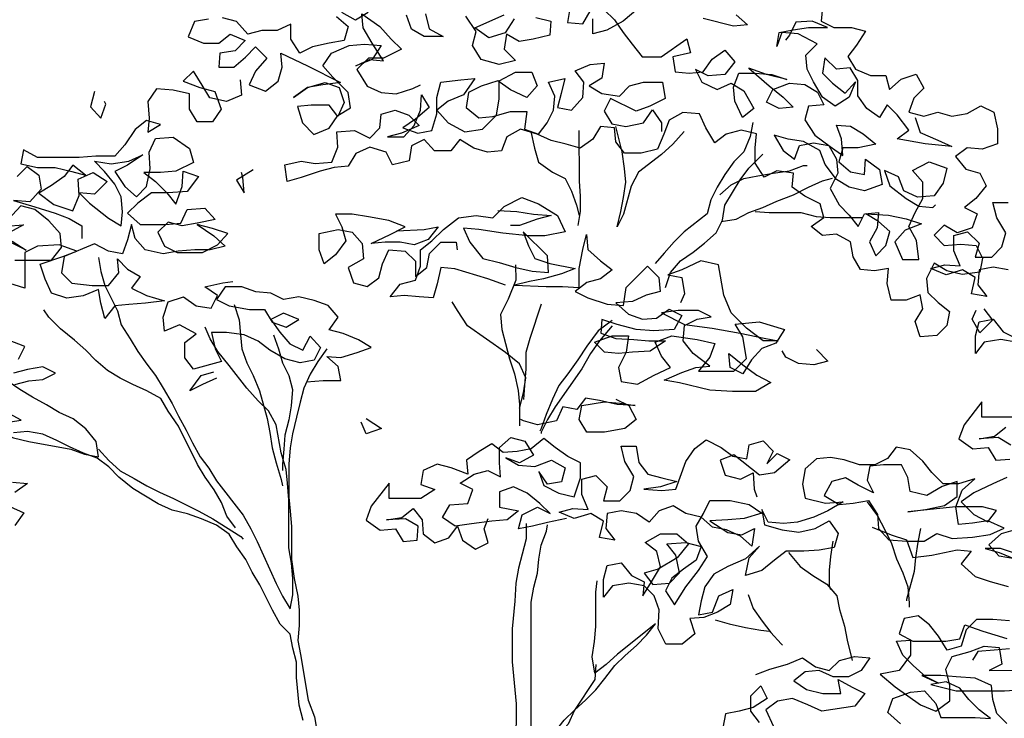
# Model space of a CAD drawing. Units: millimetres. Extents: x -2.1 to 8, y -3.7 to 7.6.
# Drawn here: x 2.9 to 3.7, y 5.7 to 6.2 of the extents above; entities that cross this region are included whole.
import ezdxf

# ---------------------------------------------------------------- set-up
doc = ezdxf.new("R2010")
doc.units = ezdxf.units.MM
doc.header["$MEASUREMENT"] = 0

# ---------------------------------------------------------------- blocks, each defined once
blk = doc.blocks.new('Alzado arbol')
at = {"color": 6}
for points in [[(0.23625, 2.0497), (0.23529, 2.03905), (0.24498, 2.03422), (0.25853, 2.03423), (0.26918, 2.03134), (0.26242, 2.02068), (0.25565, 2.01196), (0.26147, 2.00228), (0.27309, 1.99745), (0.28471, 1.99747), (0.28762, 1.98682), (0.29633, 1.99457), (0.30794, 1.99845), (0.31376, 1.98781), (0.30602, 1.98006), (0.30216, 1.9694), (0.31378, 1.96651), (0.32443, 1.96942), (0.33508, 1.96653), (0.3467, 1.96848), (0.35734, 1.97429), (0.36703, 1.96946), (0.36995, 1.95688), (0.36996, 1.94526), (0.35834, 1.94138), (0.34672, 1.94233), (0.33801, 1.93555), (0.34577, 1.92587), (0.35642, 1.92298), (0.36127, 1.9133), (0.35353, 1.90361), (0.34483, 1.89683), (0.35451, 1.892), (0.35065, 1.88134), (0.33904, 1.87746), (0.32935, 1.88326), (0.32161, 1.87551), (0.32936, 1.86777), (0.34195, 1.86875), (0.35357, 1.86779), (0.35842, 1.85811), (0.35649, 1.84746), (0.34294, 1.84551), (0.33132, 1.8484), (0.32163, 1.85421), (0.31583, 1.84258), (0.31681, 1.83193), (0.32456, 1.82419), (0.33328, 1.81742), (0.33135, 1.80677), (0.32362, 1.79902), (0.31103, 1.79804), (0.30715, 1.80965), (0.31295, 1.81934), (0.311, 1.82999), (0.30035, 1.82611), (0.28874, 1.8261), (0.28582, 1.83868), (0.28678, 1.8503), (0.27613, 1.84835), (0.26548, 1.84931), (0.25966, 1.85899), (0.25771, 1.87061), (0.24706, 1.87641), (0.23641, 1.87543), (0.22769, 1.8822), (0.23736, 1.88898), (0.23445, 1.89963), (0.22283, 1.90543), (0.21314, 1.9122), (0.2141, 1.92285), (0.20151, 1.92477), (0.19183, 1.91992), (0.18504, 1.93057), (0.18503, 1.94219), (0.18599, 1.95284), (0.17437, 1.95573), (0.16275, 1.95282), (0.15405, 1.94603), (0.14726, 1.95764), (0.14241, 1.96829), (0.12982, 1.96925), (0.11918, 1.96343), (0.11531, 1.95277), (0.11048, 1.94115), (0.0979, 1.93823), (0.08531, 1.93822), (0.07853, 1.94693), (0.07755, 1.95758), (0.0669, 1.95854), (0.0611, 1.94885), (0.05142, 1.94206), (0.04077, 1.94496), (0.02915, 1.94785), (0.01849, 1.95268), (0.0059, 1.95655), (-0.00474, 1.95073), (-0.00861, 1.94007), (-0.01926, 1.93909), (-0.02991, 1.94199), (-0.04056, 1.94876), (-0.04733, 1.94004), (-0.05992, 1.94003), (-0.06767, 1.94873), (-0.07735, 1.94388), (-0.07928, 1.93226), (-0.09186, 1.92935), (-0.09671, 1.93902), (-0.1093, 1.94289), (-0.11995, 1.93803), (-0.12575, 1.92835), (-0.1364, 1.92737), (-0.14704, 1.92445), (-0.16156, 1.9196), (-0.17221, 1.91669), (-0.17416, 1.92927), (-0.16157, 1.93219), (-0.15092, 1.93026), (-0.13834, 1.93124), (-0.13351, 1.94286), (-0.13449, 1.95448), (-0.12093, 1.95546), (-0.10931, 1.94966), (-0.10157, 1.95742), (-0.10061, 1.96807), (-0.08996, 1.97098), (-0.07931, 1.96712), (-0.07156, 1.95938), (-0.08511, 1.95356), (-0.09575, 1.95064), (-0.08317, 1.95065), (-0.07543, 1.95938), (-0.0706, 1.971), (-0.06964, 1.98262), (-0.06382, 1.97294), (-0.07447, 1.96422), (-0.08414, 1.95743), (-0.07252, 1.95357), (-0.06187, 1.95552), (-0.05801, 1.96811), (-0.05802, 1.98069), (-0.05513, 1.99231), (-0.03964, 1.99426), (-0.02899, 1.99524), (-0.03769, 1.98265), (-0.0493, 1.9778), (-0.05801, 1.97101), (-0.04929, 1.96134), (-0.0367, 1.95457), (-0.02314, 1.95652), (-0.0125, 1.96718), (-0.01058, 1.97977), (-0.01059, 1.99332), (0.00199, 2.00011), (0.01458, 2.00012), (0.01846, 1.98948), (0.01072, 1.98075), (-0.00187, 1.98655), (-0.01156, 1.99332), (-0.02414, 1.98944), (-0.03382, 1.98459), (-0.03575, 1.97297), (-0.02606, 1.96523), (-0.01541, 1.96621), (-0.00186, 1.97009), (0.01073, 1.9701), (0.00881, 1.95655), (0.01946, 1.95269), (0.02623, 1.96141), (0.03106, 1.97109), (0.03202, 1.98174), (0.02717, 1.99239), (0.03975, 1.9953), (0.03686, 1.98368), (0.03396, 1.97303), (0.04462, 1.9711), (0.05332, 1.98079), (0.05428, 1.99241), (0.04749, 2.00112), (0.05911, 2.00597), (0.06976, 2.00695), (0.06783, 1.99533), (0.05815, 1.98951), (0.06784, 1.98371), (0.0814, 1.98179), (0.08914, 1.98954), (0.09978, 1.99245), (0.11431, 1.99247), (0.11626, 1.97988), (0.10464, 1.97406), (0.094, 1.97018), (0.07462, 1.97985), (0.06979, 1.97016), (0.07561, 1.96048), (0.08626, 1.95856), (0.09981, 1.96147), (0.10658, 1.97116), (0.11337, 1.96148), (0.11337, 1.95471)], [(0.17042, 2.04383), (0.17914, 2.0361), (0.16849, 2.03512), (0.14525, 2.04091)], [(0.00098, 2.04077), (-0.00578, 2.03012), (-0.01837, 2.02623), (-0.02902, 2.03397), (-0.00676, 2.04367)], [(0.01744, 2.04176), (0.02906, 2.03886), (0.02811, 2.02821), (0.01552, 2.0253), (0.00487, 2.02335), (-0.00481, 2.02915), (-0.00674, 2.01753), (0.00198, 2.00882), (-0.0106, 2.00591), (-0.02416, 2.00977), (-0.03095, 2.02041), (-0.02805, 2.03107), (-0.03581, 2.04268)], [(-0.06679, 2.04459), (-0.06388, 2.03297), (-0.05322, 2.02717), (-0.06775, 2.02716), (-0.07743, 2.03296), (-0.08132, 2.0436)], [(-0.11036, 2.04551), (-0.12004, 2.0397), (-0.1307, 2.0455)], [(-0.13457, 2.04259), (-0.12585, 2.03485), (-0.12874, 2.0242), (-0.14036, 2.02225), (-0.15294, 2.01933), (-0.16262, 2.01448), (-0.16941, 2.02513), (-0.16942, 2.03675), (-0.18006, 2.0319), (-0.19168, 2.03188), (-0.20233, 2.02897), (-0.21105, 2.03864), (-0.2217, 2.04154)], [(-0.23235, 2.04056), (-0.243, 2.03861), (-0.24783, 2.02699), (-0.23621, 2.02216), (-0.22459, 2.02217), (-0.21588, 2.02896), (-0.20426, 2.02413), (-0.212, 2.01637), (-0.22361, 2.01443), (-0.22457, 2.00378), (-0.21295, 2.00379), (-0.20425, 2.01154), (-0.19651, 2.01929), (-0.18779, 2.01059), (-0.19649, 2.0009), (-0.20132, 1.99024), (-0.18873, 1.98541), (-0.17906, 1.99317), (-0.17616, 2.00382), (-0.17714, 2.01447), (-0.1568, 2.00481), (-0.13162, 1.99224), (-0.14517, 1.99029), (-0.15678, 1.98835), (-0.16743, 1.98059), (-0.15678, 1.98835), (-0.14323, 1.99223), (-0.13258, 1.98837), (-0.1287, 1.97675), (-0.13353, 1.9661), (-0.14031, 1.97481), (-0.15387, 1.9748), (-0.16452, 1.97382), (-0.16063, 1.96123), (-0.15191, 1.95253), (-0.1403, 1.95738), (-0.13353, 1.96707), (-0.12385, 1.97289), (-0.1258, 1.9845), (-0.13743, 1.99611), (-0.14518, 2.00482), (-0.13841, 2.01451), (-0.12486, 2.02033), (-0.11325, 2.02131), (-0.10066, 2.02035), (-0.10743, 2.00969), (-0.12001, 2.00484), (-0.10936, 2.00969), (-0.09871, 2.00873), (-0.10744, 2.02228), (-0.11423, 2.03389), (-0.1152, 2.04454), (-0.10164, 2.03487), (-0.09292, 2.0252), (-0.08516, 2.01746), (-0.09871, 2.01067), (-0.11033, 2.01066), (-0.11904, 2.00194), (-0.11128, 1.98936), (-0.10063, 1.98453), (-0.08901, 1.98357), (-0.07642, 1.98745), (-0.07062, 1.99036)], [(0.09683, 2.04958), (0.08425, 2.03891), (0.07167, 2.03213), (0.06102, 2.02921), (0.06101, 2.04083)], [(0.04358, 2.04856), (0.04165, 2.03791), (0.05327, 2.03695), (0.05907, 2.04664)], [(0.06972, 2.04761), (0.07747, 2.03988), (0.08426, 2.0302), (0.09104, 2.02149), (0.0988, 2.01182), (0.11332, 2.01183), (0.13267, 2.0254), (0.13559, 2.01476), (0.12204, 2.01184), (0.12398, 2.00022), (0.13463, 1.99926), (0.14528, 2.00024), (0.15205, 2.00993), (0.16173, 2.01672), (0.16948, 2.00801), (0.16174, 1.99832), (0.14916, 1.99734), (0.13947, 2.00217), (0.14432, 1.9925), (0.15595, 1.9867), (0.16659, 1.99155), (0.17628, 1.98575), (0.18404, 1.9722), (0.17533, 1.96541), (0.16951, 1.978), (0.16853, 1.98865), (0.17239, 1.9993), (0.18498, 1.99931), (0.19757, 1.99835), (0.20919, 1.99449), (0.19369, 1.99835), (0.18014, 2.00318), (0.19564, 1.98964), (0.2063, 1.98093), (0.21405, 1.9732), (0.2034, 1.97222), (0.19371, 1.97705), (0.19855, 1.98674), (0.21113, 1.99159), (0.22275, 1.99063), (0.23244, 1.98483), (0.23729, 1.97515), (0.22567, 1.97417), (0.22277, 1.96352), (0.23053, 1.95191), (0.24216, 1.94321), (0.25184, 1.93644), (0.25086, 1.94902), (0.24698, 1.95967), (0.25763, 1.95871), (0.26732, 1.95291), (0.27701, 1.94518), (0.26346, 1.94226), (0.25184, 1.94225), (0.24894, 1.93159), (0.25766, 1.92386), (0.26832, 1.92193), (0.26927, 1.93355), (0.27993, 1.92581), (0.28188, 1.9142), (0.26833, 1.90934), (0.25671, 1.91224), (0.24702, 1.91804), (0.23829, 1.92965), (0.23441, 1.9403), (0.22182, 1.94706), (0.2102, 1.94899), (0.19955, 1.95188), (0.20633, 1.94027), (0.21505, 1.9335), (0.21892, 1.94415), (0.22957, 1.9461), (0.24119, 1.94417), (0.24701, 1.93353), (0.24798, 1.92288), (0.24218, 1.91126), (0.24897, 1.89868), (0.25673, 1.89094), (0.26351, 1.88223), (0.26834, 1.89192), (0.27899, 1.89289), (0.27804, 1.88127), (0.27224, 1.87062), (0.27709, 1.85997), (0.28483, 1.86773), (0.28772, 1.87838), (0.279, 1.88612), (0.26931, 1.89192), (0.28674, 1.89096), (0.3003, 1.88807), (0.31192, 1.88421), (0.29934, 1.87936), (0.2916, 1.87064), (0.29742, 1.85709), (0.31001, 1.8571), (0.30806, 1.87162), (0.30224, 1.88227), (0.30707, 1.89292), (0.31287, 1.90358), (0.31286, 1.91616), (0.30511, 1.92487), (0.31769, 1.93166), (0.33124, 1.92683), (0.32835, 1.91521), (0.32158, 1.90552), (0.309, 1.90454), (0.29834, 1.90937), (0.29446, 1.92002), (0.2838, 1.92485), (0.28769, 1.91323), (0.30028, 1.90356), (0.30997, 1.89776), (0.32062, 1.89681), (0.32256, 1.89874)], [(0.307, 1.96553), (0.31089, 1.95392), (0.32445, 1.94812), (0.3351, 1.94329), (0.31477, 1.94521), (0.29346, 1.94906), (0.30217, 1.95585), (0.29345, 1.96746), (0.2857, 1.9752), (0.27989, 1.96551), (0.27021, 1.97228), (0.26342, 1.98195), (0.26341, 1.99357), (0.25759, 2.00325), (0.24694, 2.00227), (0.23822, 2.01098), (0.23629, 1.99936), (0.24405, 1.99162), (0.25374, 1.98388), (0.26147, 1.9926), (0.25664, 1.98098), (0.246, 1.97419), (0.23631, 1.98096), (0.22952, 1.99257), (0.22467, 2.00225), (0.2237, 2.0129), (0.2324, 2.02162), (0.21787, 2.02935), (0.20528, 2.03031), (0.20142, 2.01966), (0.20335, 2.03031), (0.214, 2.03226), (0.22561, 2.0342), (0.24014, 2.03422), (0.22851, 2.03905), (0.21593, 2.03807), (0.21109, 2.02838), (0.20819, 2.0245)], [(-0.2081, 1.99411), (-0.20713, 1.98249), (-0.21874, 1.97764), (-0.23133, 1.98053), (-0.23715, 1.99021), (-0.24393, 2.00085), (-0.25167, 1.9931), (-0.23908, 1.98827), (-0.22746, 1.98538), (-0.22261, 1.97183), (-0.22938, 1.96214), (-0.24099, 1.96213), (-0.24681, 1.97181), (-0.24682, 1.98342), (-0.25941, 1.98632), (-0.272, 1.98727), (-0.27877, 1.97759), (-0.27779, 1.965), (-0.27875, 1.95435), (-0.26907, 1.96017), (-0.27972, 1.96306), (-0.28843, 1.95628), (-0.29617, 1.94465), (-0.3039, 1.93593), (-0.31843, 1.93592), (-0.33101, 1.93494), (-0.36296, 1.93491), (-0.37362, 1.94071), (-0.37555, 1.93005), (-0.36296, 1.92716), (-0.3494, 1.92717), (-0.33681, 1.92428), (-0.32616, 1.92139), (-0.33585, 1.92912), (-0.34262, 1.9204), (-0.35229, 1.91362), (-0.36197, 1.9078), (-0.35034, 1.8991), (-0.33582, 1.89427), (-0.33099, 1.90589), (-0.33197, 1.91848), (-0.32035, 1.92333), (-0.30969, 1.91656), (-0.31937, 1.90687), (-0.33099, 1.90783), (-0.32323, 1.90009), (-0.3087, 1.88848), (-0.29901, 1.88268), (-0.29806, 1.89333), (-0.29903, 1.90495), (-0.30388, 1.91463), (-0.31164, 1.9243), (-0.31939, 1.93204), (-0.3068, 1.93012), (-0.29325, 1.93207), (-0.2826, 1.93692), (-0.29422, 1.92916), (-0.30389, 1.92431), (-0.29614, 1.9127), (-0.28742, 1.90496), (-0.27968, 1.91272), (-0.27679, 1.92627), (-0.27776, 1.93886), (-0.27293, 1.94951), (-0.25938, 1.95049), (-0.24678, 1.94179), (-0.24387, 1.93114), (-0.25742, 1.92435), (-0.26904, 1.92338), (-0.28162, 1.92336), (-0.2729, 1.91659), (-0.26418, 1.90789), (-0.2574, 1.89918), (-0.25257, 1.91274), (-0.25161, 1.92436), (-0.23999, 1.9205), (-0.24869, 1.90887), (-0.26321, 1.90789), (-0.2758, 1.90788), (-0.28644, 1.90012), (-0.29418, 1.89237), (-0.28449, 1.88366), (-0.26513, 1.88368), (-0.25351, 1.88466), (-0.24868, 1.89532), (-0.23512, 1.8963), (-0.22737, 1.88759), (-0.24092, 1.88467), (-0.25254, 1.88273), (-0.26319, 1.88562), (-0.27093, 1.87787), (-0.26608, 1.86722), (-0.25639, 1.86239), (-0.23703, 1.86241), (-0.22542, 1.86823), (-0.21768, 1.87695), (-0.2293, 1.88081), (-0.24092, 1.8837), (-0.22833, 1.875), (-0.21961, 1.86726), (-0.23122, 1.86435), (-0.24284, 1.86434), (-0.25543, 1.86336), (-0.26704, 1.86141), (-0.2806, 1.8643), (-0.28835, 1.87301), (-0.29127, 1.88366), (-0.29416, 1.87204), (-0.29803, 1.86138), (-0.30868, 1.86331), (-0.31933, 1.86911), (-0.34256, 1.85941), (-0.34449, 1.84682), (-0.33673, 1.83908), (-0.32124, 1.83716), (-0.30865, 1.83717), (-0.30092, 1.84686), (-0.3019, 1.85751), (-0.29414, 1.84977), (-0.28446, 1.84397), (-0.29122, 1.83525), (-0.2796, 1.82945), (-0.26604, 1.82559), (-0.28056, 1.82364), (-0.29315, 1.82266), (-0.3038, 1.82168), (-0.31154, 1.81199), (-0.31445, 1.82361), (-0.3164, 1.83426), (-0.32801, 1.82941), (-0.3406, 1.82746), (-0.35222, 1.83132), (-0.35707, 1.84197), (-0.36095, 1.85358), (-0.34353, 1.85941), (-0.33288, 1.86329), (-0.34644, 1.86812), (-0.3629, 1.86713), (-0.37258, 1.86228), (-0.37255, 1.83517), (-0.38805, 1.84)], [(-0.38712, 1.8826), (-0.37357, 1.88358), (-0.38421, 1.87776)], [(-0.38227, 1.87099), (-0.37161, 1.86422), (-0.38324, 1.87002)], [(-0.38032, 1.85647), (-0.35224, 1.85649), (-0.3445, 1.86618), (-0.34548, 1.87683), (-0.3542, 1.88651), (-0.36486, 1.89521), (-0.37552, 1.8981), (-0.38519, 1.88745)], [(-0.37844, 1.92037), (-0.3707, 1.92812), (-0.36198, 1.92135), (-0.36004, 1.91071), (-0.36874, 1.90102), (-0.38133, 1.90197), (-0.36486, 1.89715), (-0.34937, 1.89232), (-0.33872, 1.88846), (-0.32903, 1.88266), (-0.32902, 1.87297)], [(-0.31944, 1.98529), (-0.32233, 1.97367), (-0.31458, 1.96497), (-0.31072, 1.97562), (-0.31169, 1.97756)], [(0.01365, 1.95462), (0.01657, 1.94203), (0.01948, 1.93138), (0.03014, 1.92365), (0.03982, 1.91882), (0.04467, 1.90914), (0.04856, 1.89849), (0.0505, 1.89075)], [(0.05044, 1.95562), (0.05048, 1.91689), (0.05145, 1.90527), (0.05147, 1.89365), (0.04954, 1.883)], [(0.1308, 1.95472), (0.1221, 1.94503), (0.11339, 1.93728), (0.09597, 1.92371), (0.09018, 1.91305), (0.08439, 1.89175), (0.07955, 1.88206), (0.08245, 1.89368), (0.08437, 1.90433), (0.0863, 1.91595), (0.08532, 1.9266), (0.08337, 1.93919), (0.07852, 1.95855)], [(0.18308, 1.96155), (0.18115, 1.9509), (0.17632, 1.93927), (0.16858, 1.93152), (0.16181, 1.92183), (0.15601, 1.91215), (0.15118, 1.90246), (0.14829, 1.89181), (0.13087, 1.87824), (0.12313, 1.87048), (0.1154, 1.86176), (0.10863, 1.85401)], [(0.11639, 1.83562), (0.12025, 1.84724), (0.12799, 1.85596), (0.13766, 1.86275), (0.14637, 1.86954), (0.15508, 1.87729), (0.15991, 1.88698), (0.16184, 1.8986), (0.17344, 1.91797), (0.18021, 1.92669), (0.19085, 1.93735)], [(-0.19836, 1.92538), (-0.21094, 1.91762), (-0.20512, 1.90794), (-0.2061, 1.91956), (-0.20707, 1.92343)], [(0.15796, 1.90634), (0.16666, 1.91409), (0.17634, 1.91894), (0.18699, 1.92089), (0.1986, 1.92283), (0.21119, 1.92478), (0.22184, 1.92867), (0.22474, 1.92867)], [(0.15894, 1.88601), (0.17056, 1.88795), (0.18024, 1.8928), (0.19088, 1.89669), (0.20153, 1.90154), (0.21411, 1.90639), (0.22572, 1.91221), (0.23637, 1.91706), (0.24411, 1.919)], [(-0.00561, 1.83745), (-0.01917, 1.84227), (-0.04435, 1.85), (-0.055, 1.85096), (-0.05789, 1.83837), (-0.06079, 1.82771), (-0.07144, 1.82867), (-0.08306, 1.82963), (-0.09371, 1.82865), (-0.08597, 1.83834), (-0.07435, 1.84126), (-0.07049, 1.85191), (-0.0705, 1.8645), (-0.06179, 1.87128), (-0.05309, 1.88), (-0.04148, 1.88873), (-0.02792, 1.89068), (-0.01534, 1.88875), (-0.00663, 1.89747), (0.00692, 1.90426), (0.01951, 1.89943), (0.03404, 1.89073), (0.03986, 1.87815), (0.02437, 1.87523), (0.01179, 1.87522), (-0.00758, 1.87714), (-0.02598, 1.88003), (-0.0376, 1.88099), (-0.03275, 1.87034), (-0.02305, 1.85776), (-0.01046, 1.85487), (0.00213, 1.85101), (0.01472, 1.84812), (0.0273, 1.84716), (0.02632, 1.85974), (0.00791, 1.87812), (0.01179, 1.86748), (0.01664, 1.8578), (0.02826, 1.85394), (0.04763, 1.85008), (0.03699, 1.8462), (0.02343, 1.84231), (0.01279, 1.84037), (0.00117, 1.83745), (0.02538, 1.83651), (0.03796, 1.83652), (0.05055, 1.83556), (0.05054, 1.85008), (0.05343, 1.86461), (0.05632, 1.87623), (0.0573, 1.86461), (0.06699, 1.85591), (0.07571, 1.84914), (0.067, 1.84235), (0.05636, 1.83944), (0.04765, 1.83265), (0.05733, 1.82782), (0.07186, 1.82299), (0.08445, 1.82204), (0.08637, 1.83559), (0.10282, 1.85207), (0.11154, 1.84336), (0.11252, 1.83271), (0.10187, 1.8298), (0.09122, 1.82495), (0.07864, 1.82397), (0.08833, 1.81526), (0.09898, 1.8114), (0.10963, 1.81238), (0.11931, 1.81916), (0.12899, 1.81433), (0.12319, 1.80368), (0.1077, 1.80269), (0.09415, 1.80365), (0.07962, 1.80751), (0.068, 1.81137), (0.06704, 1.80072), (0.07866, 1.79686), (0.09222, 1.7959), (0.10384, 1.79495), (0.11642, 1.79496), (0.10481, 1.7872), (0.09126, 1.78622), (0.08061, 1.78524), (0.06996, 1.7862), (0.06221, 1.79394), (0.07576, 1.79879), (0.08834, 1.7988), (0.08642, 1.78622), (0.08062, 1.77459), (0.08257, 1.76394), (0.09515, 1.76202), (0.10773, 1.76881), (0.12032, 1.77463), (0.11353, 1.78334), (0.10868, 1.79398), (0.12126, 1.79883), (0.14063, 1.79595), (0.15419, 1.79306), (0.15032, 1.7824), (0.14162, 1.77174), (0.16873, 1.77177), (0.1784, 1.78146), (0.17548, 1.79792), (0.16966, 1.80759), (0.18806, 1.80955), (0.20743, 1.80375), (0.20066, 1.7931), (0.19001, 1.78922), (0.18228, 1.78049), (0.17551, 1.76984), (0.16582, 1.77467), (0.16484, 1.78532), (0.1755, 1.77662), (0.18616, 1.76888), (0.19681, 1.76308), (0.1852, 1.75629), (0.16777, 1.75628), (0.15035, 1.75723), (0.1271, 1.76302), (0.11548, 1.76494), (0.12903, 1.77076), (0.13968, 1.77465), (0.15033, 1.77562), (0.13773, 1.78529), (0.12998, 1.79497), (0.13094, 1.80659), (0.14061, 1.81144), (0.15126, 1.81338), (0.14158, 1.81822), (0.12609, 1.8182), (0.1135, 1.81625), (0.13094, 1.80756), (0.15224, 1.80467), (0.17354, 1.80082), (0.19194, 1.79696), (0.20259, 1.79504), (0.19098, 1.79503), (0.17838, 1.8047), (0.16675, 1.8163), (0.16093, 1.82985), (0.15704, 1.85309), (0.14348, 1.85598), (0.12896, 1.84919), (0.11832, 1.84531), (0.12897, 1.84338), (0.13092, 1.83079), (0.12802, 1.82401)], [(0.38403, 1.79408), (0.37241, 1.796), (0.35983, 1.79406), (0.35306, 1.78534), (0.35305, 1.79889), (0.35594, 1.80954), (0.36659, 1.81149), (0.37434, 1.80181), (0.38403, 1.79698)], [(0.37817, 1.84926), (0.36655, 1.85119), (0.3559, 1.84924), (0.35495, 1.83762), (0.36173, 1.82891), (0.35011, 1.83084), (0.353, 1.84343), (0.34332, 1.84923), (0.33073, 1.84534), (0.31911, 1.85017), (0.32976, 1.85309), (0.34138, 1.85213), (0.33653, 1.86374), (0.33652, 1.87536), (0.34716, 1.87828), (0.35589, 1.86957), (0.35299, 1.85892), (0.36558, 1.85893), (0.37332, 1.86668), (0.37621, 1.87734), (0.36942, 1.88895), (0.36651, 1.90056), (0.37813, 1.90057)], [(-0.01147, 1.89456), (0.00305, 1.89361), (0.01564, 1.89168), (0.0292, 1.89073), (0.01855, 1.88781), (0.005, 1.88296), (-0.00178, 1.88296)], [(-0.08891, 1.879), (-0.06761, 1.87999), (-0.05696, 1.88194), (-0.0647, 1.87225), (-0.07535, 1.86836), (-0.086, 1.87029), (-0.09762, 1.87028), (-0.10827, 1.8693), (-0.09375, 1.87609), (-0.08214, 1.88191), (-0.09473, 1.88674), (-0.11022, 1.88963), (-0.12281, 1.89156), (-0.1354, 1.89155), (-0.13055, 1.88187), (-0.12763, 1.87122), (-0.13537, 1.86056), (-0.14408, 1.85378), (-0.14796, 1.86443), (-0.14797, 1.87701), (-0.13345, 1.87993), (-0.1228, 1.878), (-0.11504, 1.8693), (-0.11406, 1.85768), (-0.12568, 1.85089), (-0.12179, 1.83928), (-0.11114, 1.83638), (-0.10243, 1.84317), (-0.09954, 1.85382), (-0.09471, 1.86447), (-0.08212, 1.86352), (-0.07437, 1.85578), (-0.07436, 1.84416), (-0.06565, 1.85095), (-0.06372, 1.8616), (-0.05502, 1.87032), (-0.0434, 1.87033), (-0.04242, 1.86452)], [(0.18508, 1.89378), (0.19573, 1.89282), (0.21993, 1.89284), (0.23155, 1.88995), (0.2422, 1.88899), (0.26641, 1.88901)], [(-0.31642, 1.85846), (-0.31447, 1.84781), (-0.31156, 1.83717), (-0.30186, 1.81781), (-0.29894, 1.80716), (-0.29216, 1.79652), (-0.28634, 1.78684), (-0.27955, 1.77717), (-0.27277, 1.76846), (-0.26695, 1.75878), (-0.26016, 1.74717), (-0.25531, 1.73749), (-0.24949, 1.72685), (-0.24464, 1.71717), (-0.23882, 1.70653), (-0.23204, 1.69782), (-0.22622, 1.68814), (-0.20586, 1.66202), (-0.20005, 1.65137), (-0.1952, 1.6417), (-0.18064, 1.60976), (-0.17579, 1.60008), (-0.16998, 1.5904), (-0.16805, 1.60106), (-0.16806, 1.61364), (-0.16904, 1.62526), (-0.17099, 1.63688), (-0.17102, 1.67367), (-0.172, 1.68625), (-0.17298, 1.6969), (-0.17686, 1.70949), (-0.18075, 1.73078), (-0.18657, 1.74143), (-0.19433, 1.74917), (-0.20305, 1.75884), (-0.21662, 1.77626), (-0.22534, 1.7869), (-0.23116, 1.79658), (-0.23504, 1.80529)], [(0.00212, 1.85294), (0.00213, 1.84133), (-0.00366, 1.8268), (-0.00946, 1.81517), (-0.00848, 1.80356), (-0.00557, 1.79291), (-0.00265, 1.78129), (0.00123, 1.76968), (0.00415, 1.75709), (0.00513, 1.74645), (0.00514, 1.72999)], [(-0.15755, 1.76372), (-0.14496, 1.7647), (-0.13141, 1.76472), (-0.13335, 1.77536), (-0.14207, 1.7831), (-0.13142, 1.78214), (-0.11884, 1.78603), (-0.10819, 1.78991), (-0.11788, 1.79571), (-0.1295, 1.80054), (-0.14016, 1.80344), (-0.13339, 1.81312), (-0.14114, 1.82183), (-0.1518, 1.82569), (-0.16342, 1.82859), (-0.17503, 1.82664), (-0.18472, 1.83147), (-0.19634, 1.83243), (-0.20699, 1.83629), (-0.21958, 1.83628), (-0.22635, 1.82659), (-0.21666, 1.82176), (-0.20117, 1.81887), (-0.18955, 1.81888), (-0.18373, 1.80921), (-0.17308, 1.80534), (-0.1634, 1.81116), (-0.17502, 1.81599), (-0.1847, 1.81114), (-0.17791, 1.80147), (-0.17016, 1.79276), (-0.16047, 1.78793), (-0.15467, 1.79858), (-0.14692, 1.78988), (-0.15175, 1.78019), (-0.1624, 1.77824), (-0.17402, 1.78114), (-0.18565, 1.7879), (-0.19437, 1.79467), (-0.20502, 1.7995), (-0.21858, 1.80143), (-0.2302, 1.80142), (-0.22728, 1.78883), (-0.22243, 1.77916), (-0.24373, 1.77333), (-0.25051, 1.78203), (-0.25052, 1.79365), (-0.24181, 1.80044), (-0.25441, 1.8072), (-0.26602, 1.80235), (-0.267, 1.813), (-0.26314, 1.82462), (-0.25152, 1.82851), (-0.24183, 1.82174), (-0.23021, 1.81981), (-0.22538, 1.8295), (-0.23507, 1.83627), (-0.22152, 1.83919), (-0.21377, 1.84016)], [(-0.21279, 1.82273), (-0.20891, 1.81112), (-0.20793, 1.7995), (-0.20695, 1.78885), (-0.20307, 1.77821), (-0.19822, 1.76853), (-0.19336, 1.75691), (-0.18754, 1.73562), (-0.18559, 1.72497), (-0.18364, 1.71335), (-0.18073, 1.70174), (-0.17684, 1.68915), (-0.17587, 1.68431)], [(0.00513, 1.74354), (0.00802, 1.75516), (0.00995, 1.76678), (0.0051, 1.77743), (-0.00556, 1.78613), (-0.03463, 1.80644), (-0.04238, 1.81805), (-0.04626, 1.82482)], [(0.02152, 1.82295), (0.01283, 1.7968), (0.00993, 1.78615), (0.00994, 1.77356), (0.00899, 1.76097), (0.00803, 1.75032)], [(0.35942, 1.81938), (0.36621, 1.81068), (0.35653, 1.80099), (0.35071, 1.81163), (0.35361, 1.81841)], [(-0.38698, 1.73253), (-0.37537, 1.73448), (-0.3899, 1.74221)], [(-0.38023, 1.76158), (-0.36958, 1.7645), (-0.35893, 1.76548), (-0.34926, 1.77033), (-0.35894, 1.77516), (-0.37056, 1.77321), (-0.38121, 1.7703)], [(-0.37734, 1.78095), (-0.37251, 1.79064), (-0.3851, 1.79547)], [(-0.21166, 1.65233), (-0.21845, 1.66104), (-0.22233, 1.67169), (-0.22815, 1.68136), (-0.23494, 1.69104), (-0.24076, 1.70071), (-0.2553, 1.72975), (-0.26306, 1.74136), (-0.26888, 1.75104), (-0.27953, 1.75683), (-0.29019, 1.76167), (-0.29988, 1.7665), (-0.30956, 1.7723), (-0.31828, 1.78004), (-0.32604, 1.78777), (-0.33476, 1.79551), (-0.34542, 1.80422), (-0.35414, 1.81292), (-0.35802, 1.81873)], [(0.07575, 1.81041), (0.0651, 1.80266), (0.0564, 1.79103), (0.04963, 1.78037), (0.0419, 1.76972), (0.03513, 1.761), (0.0303, 1.75034), (0.02547, 1.73872), (0.0216, 1.72806), (0.02064, 1.72613)], [(0.07575, 1.80654), (0.06608, 1.79491), (0.05931, 1.78522), (0.05254, 1.7736), (0.03224, 1.74453), (0.02644, 1.73485), (0.02161, 1.72516), (0.02161, 1.72419)], [(-0.18275, 1.79952), (-0.17887, 1.78888), (-0.17596, 1.77823), (-0.17111, 1.76855), (-0.16819, 1.7579), (-0.16915, 1.74532), (-0.17108, 1.73467), (-0.17397, 1.72304), (-0.17493, 1.71239), (-0.17589, 1.70077), (-0.17588, 1.69593)], [(-0.14208, 1.78891), (-0.14885, 1.77922), (-0.15465, 1.76954), (-0.15948, 1.75888), (-0.16237, 1.74823), (-0.16527, 1.73661), (-0.16816, 1.72402), (-0.17009, 1.71337), (-0.17104, 1.70078), (-0.17102, 1.67561), (-0.17004, 1.66496), (-0.16906, 1.65334), (-0.16904, 1.62817), (-0.16709, 1.61364), (-0.16418, 1.60009), (-0.1632, 1.58944), (-0.16319, 1.57782), (-0.16414, 1.5662), (-0.1622, 1.55556), (-0.15636, 1.52071), (-0.1515, 1.50812), (-0.14956, 1.49748)], [(0.23165, 1.78829), (0.24037, 1.77958), (0.22972, 1.77667), (0.2181, 1.77762), (0.20842, 1.78245), (0.20551, 1.78729)], [(0.38213, 1.73673), (0.35793, 1.73671), (0.35792, 1.74832), (0.34438, 1.73088), (0.34051, 1.72023), (0.35117, 1.7125), (0.36279, 1.71347), (0.36861, 1.7038), (0.37926, 1.70478)], [(0.38021, 1.71543), (0.37053, 1.72123), (0.356, 1.72025), (0.36762, 1.72219), (0.37633, 1.72898)], [(-0.4354, 1.74217), (-0.41409, 1.73154), (-0.40247, 1.72768), (-0.39182, 1.72478), (-0.38116, 1.72092), (-0.36954, 1.71802), (-0.33759, 1.71224), (-0.32693, 1.70838), (-0.31628, 1.70645), (-0.31823, 1.71807), (-0.32598, 1.72775), (-0.33567, 1.73548), (-0.34633, 1.74031), (-0.35601, 1.74611), (-0.36667, 1.75191), (-0.37636, 1.75771), (-0.38604, 1.76448), (-0.39379, 1.77029)], [(-0.22629, 1.76657), (-0.23694, 1.76171), (-0.24662, 1.75686), (-0.23791, 1.76849), (-0.22823, 1.7714)], [(0.07871, 1.75039), (0.08839, 1.74555), (0.09421, 1.73491), (0.0855, 1.72812), (0.07002, 1.7252), (0.05646, 1.72519), (0.05064, 1.73487), (0.05257, 1.74552), (0.06999, 1.74844), (0.08161, 1.74748), (0.09323, 1.74556), (0.07968, 1.74651), (0.06612, 1.74941), (0.05547, 1.75133), (0.0487, 1.74261), (0.03805, 1.74454), (0.03322, 1.73388), (0.0187, 1.73097), (0.00804, 1.73386), (0.0061, 1.73483)], [(-0.3821, 1.68703), (-0.37048, 1.68607), (-0.38016, 1.67929)], [(-0.38402, 1.66863), (-0.37336, 1.6638), (-0.38013, 1.65411)], [(-0.11202, 1.73569), (-0.10039, 1.72795), (-0.11201, 1.72407), (-0.11589, 1.73278)], [(-0.16022, 1.50521), (-0.16313, 1.51683), (-0.16509, 1.53813), (-0.1651, 1.54974), (-0.16801, 1.56039), (-0.16996, 1.57104), (-0.17771, 1.57878), (-0.18353, 1.58942), (-0.19323, 1.60878), (-0.19905, 1.61846), (-0.2039, 1.62813), (-0.21068, 1.63781), (-0.2165, 1.64749), (-0.22619, 1.65425), (-0.23781, 1.65908), (-0.24847, 1.66295), (-0.26009, 1.66584), (-0.27074, 1.67067), (-0.29012, 1.68227), (-0.30077, 1.69098), (-0.30853, 1.69872), (-0.31725, 1.70549), (-0.3279, 1.70935), (-0.33856, 1.71418), (-0.34824, 1.71901), (-0.3589, 1.72384), (-0.37052, 1.72577), (-0.38117, 1.72479)], [(0.04103, 1.65934), (0.02651, 1.65642), (0.01489, 1.65351), (0.00424, 1.65156), (0.00714, 1.66221), (0.01875, 1.66803), (0.02844, 1.6632), (0.02069, 1.67094), (0.011, 1.67868), (0.00034, 1.68351), (-0.0103, 1.67963), (-0.01029, 1.66801), (0.00423, 1.66512), (-0.00448, 1.65833), (-0.01609, 1.65735), (-0.03158, 1.6554), (-0.04417, 1.65345), (-0.05386, 1.66022), (-0.04805, 1.66991), (-0.0345, 1.67089), (-0.03064, 1.68154), (-0.04032, 1.68638), (-0.02968, 1.69316), (-0.01903, 1.69608), (-0.00935, 1.69124), (-0.01032, 1.70189), (-0.01033, 1.71351), (-0.00163, 1.72127), (0.00902, 1.71837), (0.01581, 1.70773), (0.00517, 1.70191), (-0.00549, 1.70577), (0.0042, 1.69997), (0.01679, 1.69901), (0.02937, 1.70387), (0.04003, 1.69807), (0.03713, 1.68741), (0.02648, 1.68547), (0.0197, 1.69514), (0.02358, 1.6845), (0.0352, 1.6787), (0.04682, 1.6758), (0.05165, 1.69033), (0.05164, 1.70195), (0.04195, 1.70678), (0.03227, 1.71355), (0.02355, 1.72032), (0.01387, 1.71257), (0.00322, 1.71062), (-0.00743, 1.70964), (-0.01615, 1.71641), (-0.02582, 1.71059), (-0.0355, 1.70381), (-0.03452, 1.69316), (-0.04711, 1.69799), (-0.05777, 1.70088), (-0.06841, 1.69603), (-0.07034, 1.68538), (-0.05968, 1.68152), (-0.07033, 1.67473), (-0.09453, 1.67471), (-0.09454, 1.68633), (-0.10808, 1.66889), (-0.11195, 1.65823), (-0.10129, 1.6505), (-0.08967, 1.65147), (-0.08385, 1.6418), (-0.0732, 1.64278), (-0.07224, 1.65343), (-0.08193, 1.65923), (-0.09645, 1.65825), (-0.08484, 1.66019), (-0.07613, 1.66698), (-0.06934, 1.65827), (-0.06837, 1.64762), (-0.05965, 1.64085), (-0.049, 1.64473), (-0.04223, 1.65345), (-0.03835, 1.64281), (-0.02866, 1.63604), (-0.01898, 1.64089), (-0.0219, 1.65154), (-0.019, 1.65929)], [(0.27437, 1.65278), (0.2889, 1.64698), (0.30052, 1.64312), (0.30538, 1.62957), (0.3199, 1.63152), (0.33926, 1.63541), (0.34991, 1.63445), (0.34217, 1.62476), (0.35283, 1.61509), (0.36445, 1.61123), (0.37801, 1.60737)], [(0.3838, 1.63254), (0.37218, 1.63641), (0.36056, 1.6364), (0.37121, 1.6335), (0.38283, 1.62867), (0.37121, 1.6306), (0.36346, 1.6393), (0.37313, 1.64803), (0.38378, 1.65094)], [(0.37697, 1.69063), (0.36632, 1.68578), (0.3518, 1.67899), (0.34213, 1.6722), (0.35182, 1.66253), (0.36247, 1.65673), (0.36924, 1.66545), (0.35859, 1.66834), (0.33826, 1.66833), (0.30147, 1.66442), (0.31502, 1.66637), (0.32954, 1.66929), (0.33922, 1.67607), (0.33921, 1.68769), (0.32759, 1.68381), (0.31598, 1.67702), (0.30339, 1.67991), (0.30145, 1.69056), (0.2966, 1.70024), (0.28304, 1.70023), (0.27239, 1.69925), (0.27047, 1.6886), (0.27532, 1.67892), (0.26369, 1.68472), (0.254, 1.69052), (0.24336, 1.6876), (0.23756, 1.67695), (0.24918, 1.67018), (0.25983, 1.67116), (0.27145, 1.67311), (0.27824, 1.66246), (0.27921, 1.65181), (0.28697, 1.64311), (0.30052, 1.64215), (0.31408, 1.64216), (0.32375, 1.64798), (0.33538, 1.64412), (0.35087, 1.6451), (0.36442, 1.64705), (0.37507, 1.6519), (0.36247, 1.6577), (0.35086, 1.65575), (0.34021, 1.65477), (0.33826, 1.66833), (0.34309, 1.68092), (0.35276, 1.68964), (0.34018, 1.68576), (0.32856, 1.68574), (0.31984, 1.69445), (0.31305, 1.70316), (0.30336, 1.71186), (0.29271, 1.71379), (0.28594, 1.70507), (0.27626, 1.70022), (0.26465, 1.70021), (0.25302, 1.70407), (0.24237, 1.706), (0.23172, 1.70502), (0.22302, 1.69727), (0.22109, 1.68565), (0.22304, 1.675), (0.23853, 1.67114), (0.25209, 1.67212), (0.24047, 1.66533), (0.22983, 1.66048), (0.21724, 1.6566), (0.2066, 1.65562), (0.19498, 1.65658), (0.19013, 1.66625), (0.19207, 1.65464), (0.20563, 1.65078), (0.21822, 1.64885), (0.2308, 1.65177), (0.24145, 1.65759), (0.24823, 1.64791), (0.24534, 1.63726), (0.23372, 1.63531), (0.22211, 1.63433), (0.20855, 1.63432), (0.19984, 1.62753), (0.19017, 1.61978), (0.17759, 1.6159), (0.18048, 1.62945), (0.18822, 1.63817), (0.17757, 1.62848), (0.16402, 1.62266), (0.15338, 1.61684), (0.14661, 1.60715), (0.14372, 1.5965), (0.14179, 1.58585), (0.15244, 1.5878), (0.15727, 1.60039), (0.16791, 1.60524), (0.16599, 1.59362), (0.15631, 1.5878), (0.14566, 1.58392), (0.13501, 1.58294), (0.1389, 1.57132), (0.12922, 1.56357), (0.11664, 1.56356), (0.11082, 1.57517), (0.11177, 1.58969), (0.10789, 1.60034), (0.10014, 1.60808), (0.08852, 1.61001), (0.07593, 1.60806), (0.06916, 1.59934), (0.06915, 1.61289), (0.07204, 1.62354), (0.08269, 1.62549), (0.09045, 1.61582), (0.10013, 1.61098), (0.09918, 1.60033), (0.10594, 1.61099), (0.11271, 1.62261), (0.10979, 1.63423), (0.10107, 1.641), (0.11269, 1.64779), (0.12527, 1.6478), (0.13399, 1.64006), (0.12529, 1.6294), (0.11078, 1.62068), (0.10013, 1.61776), (0.10691, 1.60905), (0.1195, 1.61003), (0.12724, 1.61779), (0.12432, 1.63134), (0.11753, 1.64005), (0.13206, 1.64103), (0.14368, 1.63813), (0.13981, 1.62748), (0.13014, 1.62069), (0.12143, 1.61391), (0.1166, 1.60422), (0.12339, 1.59358), (0.13209, 1.60714), (0.14176, 1.61974), (0.14853, 1.63039), (0.14174, 1.642), (0.13979, 1.65362), (0.14559, 1.66331), (0.15042, 1.67299), (0.16591, 1.67301), (0.18044, 1.67012), (0.19013, 1.66335), (0.17658, 1.65946), (0.16399, 1.65848), (0.15044, 1.6575), (0.164, 1.6488), (0.17465, 1.64688), (0.18433, 1.65173), (0.18241, 1.63817), (0.17369, 1.64591), (0.16303, 1.65074), (0.15238, 1.65266), (0.14366, 1.6604), (0.13204, 1.6633), (0.12235, 1.6691), (0.1117, 1.66521), (0.10396, 1.65649), (0.09428, 1.66326), (0.08266, 1.66519), (0.07201, 1.66324), (0.07105, 1.65162), (0.07784, 1.64291), (0.06622, 1.64484), (0.06911, 1.65743), (0.05942, 1.66323), (0.04684, 1.65935), (0.03522, 1.66418), (0.04586, 1.66709), (0.05748, 1.66613), (0.05263, 1.67775), (0.05262, 1.68936), (0.06327, 1.69228), (0.07199, 1.68357), (0.06909, 1.67292), (0.08168, 1.67293), (0.08942, 1.68068), (0.09231, 1.69134), (0.08553, 1.70295), (0.08261, 1.71457), (0.09423, 1.71458), (0.09618, 1.70199), (0.10296, 1.69328), (0.11362, 1.69039), (0.12524, 1.68749), (0.11265, 1.68361), (0.10007, 1.68166), (0.11362, 1.68071), (0.12427, 1.68168), (0.132, 1.70299), (0.13877, 1.71268), (0.14748, 1.71947), (0.1591, 1.71367), (0.16782, 1.7069), (0.17847, 1.70497), (0.1804, 1.71562), (0.19105, 1.71854), (0.1988, 1.7108), (0.19397, 1.70111), (0.20171, 1.70887), (0.21139, 1.70403), (0.19978, 1.69434), (0.18817, 1.69239), (0.16879, 1.70787), (0.15814, 1.70398), (0.16202, 1.69237), (0.17365, 1.68948), (0.18332, 1.69433), (0.1843, 1.68174), (0.18624, 1.67593)], [(-0.31629, 1.71226), (-0.30853, 1.70356), (-0.29981, 1.69582), (-0.28916, 1.69002), (-0.27947, 1.68422), (-0.26978, 1.67939), (-0.25913, 1.67456), (-0.23975, 1.66489), (-0.2291, 1.65909), (-0.20779, 1.64556), (-0.20585, 1.64362)], [(0.27048, 1.67214), (0.27824, 1.66149), (0.28406, 1.65085), (0.28891, 1.6402), (0.29279, 1.62859), (0.29764, 1.61794), (0.30152, 1.6073), (0.3025, 1.59471), (0.30251, 1.59181)], [(0.01005, 1.65544), (0.01006, 1.64382), (0.00717, 1.6322), (0.00427, 1.62155), (0.00235, 1.60993), (0.00139, 1.59637), (-0.00053, 1.57507), (-0.0005, 1.5499), (0.00243, 1.51795), (0.00244, 1.50342), (0.00149, 1.48987), (-0.00044, 1.47728), (-0.00039, 1.42984), (-0.00617, 1.39788), (-0.00713, 1.38723), (-0.00906, 1.37561), (-0.01098, 1.36496), (-0.01485, 1.35624)], [(0.00064, 1.3611), (0.00063, 1.37465), (0.00546, 1.38627), (0.00833, 1.41823), (0.00832, 1.42985), (0.01025, 1.44147), (0.01217, 1.45212), (0.01216, 1.46374), (0.01312, 1.47536), (0.01311, 1.48697), (0.01407, 1.49859), (0.01398, 1.59541), (0.0159, 1.60703), (0.0188, 1.61769), (0.01976, 1.62834), (0.02168, 1.63899), (0.02555, 1.64964), (0.02651, 1.65449)], [(0.31116, 1.65184), (0.30924, 1.64119), (0.30731, 1.62957), (0.30635, 1.61892), (0.30056, 1.59761), (0.30056, 1.59664)], [(0.24437, 1.6421), (0.24244, 1.63048), (0.24148, 1.61983), (0.24149, 1.60821), (0.24246, 1.60531)], [(0.21049, 1.63335), (0.21921, 1.62271), (0.2289, 1.61594), (0.23956, 1.60918), (0.24731, 1.60047), (0.24926, 1.58982), (0.25314, 1.57724), (0.25509, 1.56659), (0.25897, 1.5511)], [(0.01797, 1.46955), (0.02473, 1.48214), (0.0315, 1.49571), (0.03923, 1.50539), (0.04697, 1.51315), (0.05568, 1.5209), (0.06342, 1.52865), (0.07019, 1.53737), (0.07792, 1.54706), (0.08566, 1.55482), (0.09437, 1.56257), (0.10211, 1.57032), (0.10888, 1.57904), (0.07985, 1.55578), (0.07115, 1.54802), (0.06244, 1.54124), (0.06049, 1.55382), (0.06242, 1.56544), (0.06337, 1.57706), (0.06335, 1.6032), (0.06431, 1.61192)], [(0.17954, 1.60137), (0.18342, 1.59073), (0.1902, 1.58105), (0.19699, 1.57234), (0.20474, 1.56364), (0.20571, 1.56267)], [(0.15438, 1.58199), (0.16503, 1.57909), (0.17762, 1.5762), (0.18924, 1.57427), (0.19602, 1.57331)], [(0.1854, 1.54038), (0.19605, 1.54427), (0.2096, 1.54815), (0.22121, 1.553), (0.2309, 1.54623), (0.24155, 1.54334), (0.24929, 1.55109), (0.26091, 1.55401), (0.27253, 1.55305), (0.26576, 1.54336), (0.25608, 1.53851), (0.24446, 1.5385), (0.23381, 1.54333), (0.22316, 1.54235), (0.21445, 1.53557), (0.22414, 1.5288), (0.23673, 1.52591), (0.25028, 1.52592), (0.24834, 1.53657), (0.25899, 1.53077), (0.26868, 1.52594), (0.26094, 1.51625), (0.23577, 1.51235), (0.22512, 1.51718), (0.21349, 1.52201), (0.20188, 1.52007), (0.19317, 1.51328), (0.19899, 1.5007)], [(0.18834, 1.50359), (0.18155, 1.5123), (0.18154, 1.52392), (0.18928, 1.53167), (0.19413, 1.522), (0.18349, 1.51521), (0.17284, 1.51229), (0.16219, 1.51035), (0.16026, 1.4997)], [(0.29581, 1.50272), (0.28612, 1.51143), (0.28998, 1.52208), (0.30353, 1.52694), (0.31418, 1.52791), (0.3229, 1.51824), (0.32679, 1.50759), (0.35293, 1.50762), (0.36455, 1.50666), (0.35583, 1.51343), (0.34808, 1.52117), (0.34129, 1.52988), (0.33064, 1.53471), (0.31902, 1.53276), (0.33839, 1.52794), (0.37518, 1.52797), (0.39067, 1.52895), (0.40035, 1.53477), (0.4052, 1.52413), (0.40037, 1.5125), (0.39069, 1.50378)], [(0.37714, 1.5028), (0.36939, 1.51054), (0.36647, 1.52119), (0.36549, 1.53183), (0.3529, 1.53763), (0.33838, 1.53859), (0.32676, 1.53954), (0.31224, 1.53953), (0.32483, 1.53373), (0.31514, 1.53857), (0.30545, 1.54727), (0.2977, 1.55501), (0.29285, 1.56565), (0.3035, 1.56663), (0.30351, 1.55501), (0.2948, 1.54339), (0.28028, 1.54047), (0.29191, 1.5308), (0.31129, 1.51726), (0.32291, 1.51243), (0.33355, 1.52019), (0.33354, 1.53181), (0.33063, 1.54439), (0.33546, 1.55408), (0.34901, 1.55796), (0.35966, 1.56184), (0.37128, 1.56089), (0.37322, 1.5483), (0.36355, 1.54345), (0.41196, 1.5435)], [(0.379, 1.58123), (0.36642, 1.58218), (0.35383, 1.58217), (0.34609, 1.57442), (0.34223, 1.56183), (0.33158, 1.55891), (0.32479, 1.56956), (0.31801, 1.57826), (0.30929, 1.58503), (0.29864, 1.58309), (0.29478, 1.57147), (0.30543, 1.56567), (0.33061, 1.56569), (0.34126, 1.56764), (0.34512, 1.57829), (0.35868, 1.57346), (0.37708, 1.56767)], [(0.37902, 1.55992), (0.3674, 1.55895), (0.35482, 1.55797), (0.35095, 1.55119)], [(0.0634, 1.54802), (0.06244, 1.5364), (0.04697, 1.51315), (0.04214, 1.50249), (0.0344, 1.49377), (0.0257, 1.48602), (0.01505, 1.48117), (0.01118, 1.47535)]]:
    blk.add_lwpolyline(points, dxfattribs=at)

msp = doc.modelspace()

# ---------------------------------------------------------------- block references
at = {"color": 6}
msp.add_blockref('Alzado arbol', (3.30714, 4.20888), dxfattribs=at)

doc.saveas('drawing.dxf')
